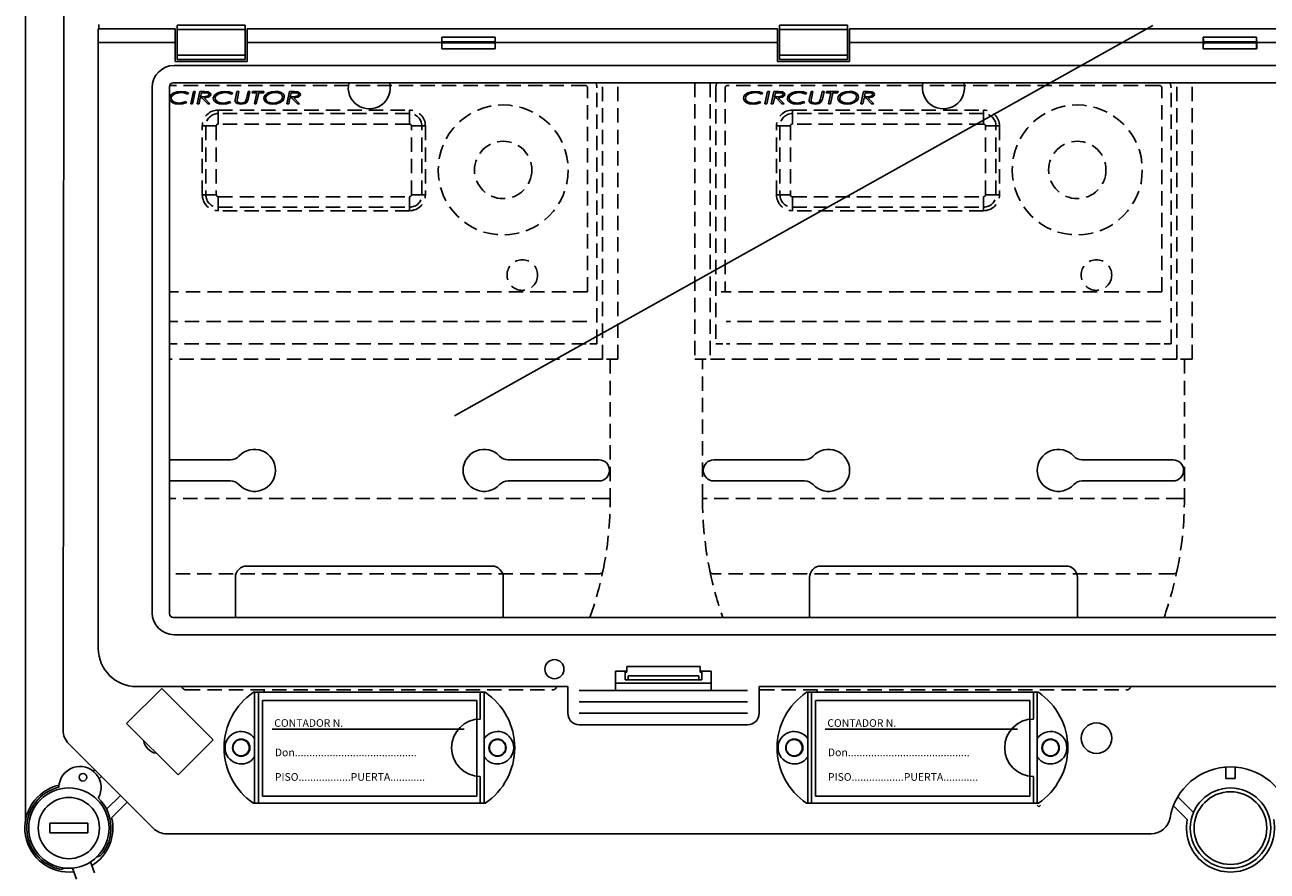
# Model space of a CAD drawing. Extents: x 247 to 1302, y -211 to 565.
# Drawn here: x 249 to 314, y -124 to -80 of the extents above; entities that cross this region are included whole.
import ezdxf

# ---------------------------------------------------------------- set-up
doc = ezdxf.new("R2010")
doc.units = 0
doc.header["$MEASUREMENT"] = 0
doc.linetypes.add('HIDDEN', pattern=[0.375, 0.25, -0.125])
doc.layers.add('DIBUJO_ENVOLVENTE', color=7, linetype='CONTINUOUS')
doc.layers.add('DIBUJO_INTERIOR', color=4, linetype='CONTINUOUS')
doc.styles.add('ROMANS', font='arial.ttf')

msp = doc.modelspace()

# ---------------------------------------------------------------- linework, layer by layer
at = {"layer": 'DIBUJO_ENVOLVENTE', "linetype": 'Continuous'}
for p, q in [((249.0773, -19.2218), (249.0773, -121.79022)), ((251.0374, -117.10401), (251.07782, -74.64835)), ((255.74574, -122.22667), (251.33037, -117.8113)), ((311.80333, -119.62867), (311.80333, -119.02851)), ((312.30346, -119.02851), (312.30346, -119.62867)), ((312.30346, -119.62867), (311.80333, -119.62867)), ((253.30776, -121.2395), (254.03316, -120.51409)), ((309.30268, -120.58283), (310.12071, -121.39674)), ((254.38681, -120.86774), (253.57404, -121.68051)), ((309.79545, -121.77862), (309.07087, -121.05771)), ((307.91106, -122.51964), (256.45304, -122.51964))]:
    msp.add_line(p, q, dxfattribs=at)
for centre, radius, start, end in [((252.03766, -117.10401), 1.00026, 180, 225), ((312.0534, -122.21957), 3.20084, 9.5940682, 170.4059318), ((251.33748, -122.21957), 2.3006, 102.7930372, 276.5051166), ((251.33748, -122.21957), 2.20058, 319.0609744, 45.652502), ((251.33748, -122.21957), 2.3006, 301.6168322, 13.5510186), ((307.91106, -121.51938), 1.00026, 270, 350.4059318), ((312.0534, -122.21957), 2.3006, 168.9500448, 11.0499552), ((256.45304, -121.51938), 1.00026, 225, 270)]:
    msp.add_arc(centre, radius, start, end, dxfattribs=at)
at = {"layer": 'DIBUJO_INTERIOR', "linetype": 'Continuous'}
for p, q in [((252.87585, -80.43322), (252.87585, -81.13295)), ((256.89433, -80.43322), (252.87585, -80.43322)), ((252.89854, -80.206), (252.89854, -80.43322)), ((256.89433, -80.43322), (256.89433, -81.13295)), ((260.55294, -80.22811), (256.99429, -80.22811)), ((256.99429, -80.22811), (256.99429, -80.4567)), ((256.99429, -80.4567), (256.99429, -81.80921)), ((260.55294, -80.4567), (256.99429, -80.4567)), ((260.55294, -80.22811), (260.55294, -80.4567)), ((260.55294, -80.4567), (260.55294, -81.80921)), ((288.38438, -80.43322), (260.65291, -80.43322)), ((260.65291, -81.13295), (260.65291, -80.43322)), ((288.38438, -80.43322), (288.38438, -81.13295)), ((292.04299, -80.22811), (288.48434, -80.22811)), ((288.48434, -80.22811), (288.48434, -80.4567)), ((288.48434, -80.4567), (288.48434, -81.80921)), ((292.04299, -80.4567), (288.48434, -80.4567)), ((292.04299, -80.22811), (292.04299, -80.4567)), ((292.04299, -80.4567), (292.04299, -81.80921)), ((331.96385, -80.43322), (292.14296, -80.43322)), ((292.14296, -81.13295), (292.14296, -80.43322)), ((252.87585, -81.13295), (252.87585, -112.82093)), ((256.89433, -81.13295), (252.87585, -81.13295)), ((256.89433, -81.13295), (256.89433, -82.13257)), ((260.65291, -82.13257), (260.65291, -81.13295)), ((270.82405, -81.13295), (260.65291, -81.13295)), ((270.82405, -81.47019), (270.82405, -81.13295)), ((273.61798, -80.85595), (270.82904, -80.85595)), ((270.83629, -81.16633), (270.83629, -81.09957)), ((273.61074, -81.09957), (270.83629, -81.09957)), ((273.61074, -81.16633), (270.83629, -81.16633)), ((273.61074, -81.16633), (273.61074, -81.09957)), ((288.38438, -81.13295), (273.62298, -81.13295)), ((273.62298, -81.47019), (273.62298, -81.13295)), ((288.38438, -81.13295), (288.38438, -82.13257)), ((292.14296, -82.13257), (292.14296, -81.13295)), ((310.62395, -81.13295), (292.14296, -81.13295)), ((310.62395, -81.47019), (310.62395, -81.13295)), ((313.41788, -80.85595), (310.62895, -80.85595)), ((310.63619, -81.16633), (310.63619, -81.09957)), ((313.41064, -81.09957), (310.63619, -81.09957)), ((313.41064, -81.16633), (310.63619, -81.16633)), ((313.41064, -81.16633), (313.41064, -81.09957)), ((317.84027, -81.13295), (313.42288, -81.13295)), ((313.42288, -81.47019), (313.42288, -81.13295)), ((260.55294, -81.80921), (256.99429, -81.80921)), ((256.99429, -81.80921), (256.99429, -82.03779)), ((260.55294, -81.80921), (260.55294, -82.03779)), ((270.82405, -81.47019), (273.62298, -81.47019)), ((292.04299, -81.80921), (288.48434, -81.80921)), ((288.48434, -81.80921), (288.48434, -82.03779)), ((292.04299, -81.80921), (292.04299, -82.03779)), ((310.62395, -81.47019), (313.42288, -81.47019)), ((256.83464, -82.34188), (317.86913, -82.34188)), ((256.89433, -82.13257), (260.65291, -82.13257)), ((260.55294, -82.03779), (256.99429, -82.03779)), ((288.38438, -82.13257), (292.14296, -82.13257)), ((292.04299, -82.03779), (288.48434, -82.03779)), ((255.68417, -110.96134), (255.68417, -83.49235)), ((256.58998, -83.45277), (256.58998, -111.00092)), ((367.31174, -83.24769), (256.79506, -83.24769)), ((256.58998, -102.96452), (259.7877, -102.96452)), ((279.04474, -102.96452), (274.2955, -102.96452)), ((285.04632, -102.96452), (289.79556, -102.96452)), ((309.05261, -102.96452), (304.30336, -102.96452)), ((256.58998, -104.06481), (259.7877, -104.06481)), ((279.04474, -104.06481), (274.2955, -104.06481)), ((285.04632, -104.06481), (289.79556, -104.06481)), ((309.05261, -104.06481), (304.30336, -104.06481)), ((260.63992, -108.51597), (273.44328, -108.51597)), ((290.64779, -108.51597), (303.45114, -108.51597)), ((260.03976, -111.20601), (260.03976, -109.11613)), ((274.04343, -111.20601), (274.04343, -109.11613)), ((290.04763, -111.20601), (290.04763, -109.11613)), ((304.0513, -111.20601), (304.0513, -109.11613)), ((256.79506, -111.20601), (367.31174, -111.20601)), ((367.27216, -112.11182), (256.83464, -112.11182)), ((279.91559, -114.02048), (280.49608, -114.02048)), ((279.91559, -115.0201), (279.91559, -114.02048)), ((280.4154, -114.07046), (280.4154, -114.02048)), ((280.4154, -114.07046), (280.49608, -114.07046)), ((280.4154, -114.4703), (280.4154, -114.07046)), ((280.49608, -113.77057), (284.33321, -113.77057)), ((280.49608, -114.07046), (280.49608, -113.77057)), ((280.56503, -114.26528), (284.26426, -114.26528)), ((284.33321, -114.07046), (284.33321, -113.77057)), ((284.33321, -114.02048), (284.9137, -114.02048)), ((284.41389, -114.07046), (284.33321, -114.07046)), ((284.41389, -114.02048), (284.41389, -114.07046)), ((284.41389, -114.4703), (284.41389, -114.07046)), ((284.9137, -114.02048), (284.9137, -115.0201)), ((254.35453, -116.75616), (256.19348, -114.9172)), ((254.87509, -114.82017), (277.41654, -114.82017)), ((256.19348, -114.9172), (258.8812, -117.60491)), ((277.41654, -114.82017), (277.41654, -116.21964)), ((279.91559, -114.64754), (284.9137, -114.64754)), ((280.56471, -114.4703), (280.4154, -114.4703)), ((280.56471, -114.4703), (284.26458, -114.4703)), ((280.56733, -114.31488), (280.56733, -114.42032)), ((284.26196, -114.31488), (284.26196, -114.42032)), ((284.26458, -114.4703), (284.41389, -114.4703)), ((287.41275, -114.82017), (336.69406, -114.82017)), ((287.41275, -116.21964), (287.41275, -114.82017)), ((273.10319, -115.11957), (260.98862, -115.11957)), ((261.04819, -120.91736), (261.04819, -115.11957)), ((261.24811, -120.91736), (261.24811, -115.11957)), ((261.45795, -115.54959), (261.45795, -120.5477)), ((272.65371, -115.54959), (261.45795, -115.54959)), ((272.65371, -120.5477), (272.65371, -115.54959)), ((272.8437, -116.51904), (272.8437, -115.11957)), ((273.04362, -120.91736), (273.04362, -115.11957)), ((278.01632, -115.0201), (286.81298, -115.0201)), ((302.01077, -115.11957), (289.8962, -115.11957)), ((289.95576, -120.91736), (289.95576, -115.11957)), ((290.15569, -120.91736), (290.15569, -115.11957)), ((301.56129, -115.54959), (290.36552, -115.54959)), ((290.36552, -115.54959), (290.36552, -120.5477)), ((301.56129, -120.5477), (301.56129, -115.54959)), ((301.75127, -116.51904), (301.75127, -115.11957)), ((301.9512, -120.91736), (301.9512, -115.11957)), ((278.01632, -115.61987), (286.81298, -115.61987)), ((278.01632, -116.21964), (286.81298, -116.21964)), ((257.04224, -119.44387), (254.35453, -116.75616)), ((278.01632, -116.81941), (286.81298, -116.81941)), ((272.00512, -117.04902), (261.95776, -117.04902)), ((300.9127, -117.04902), (290.86534, -117.04902)), ((258.8812, -117.60491), (257.04224, -119.44387)), ((252.6155, -119.24405), (252.68931, -119.17024)), ((253.04295, -119.52388), (252.92355, -119.64329)), ((272.8437, -120.91736), (272.8437, -119.51789)), ((301.75127, -120.91736), (301.75127, -119.51789)), ((261.45795, -120.5477), (272.65371, -120.5477)), ((290.36552, -120.5477), (301.56129, -120.5477)), ((273.10319, -120.91736), (260.98862, -120.91736)), ((302.01077, -120.91736), (289.8962, -120.91736)), ((302.03142, -121.1043), (301.94637, -121.01925)), ((302.11648, -121.01925), (302.03142, -121.1043)), ((252.47645, -123.98452), (252.67692, -124.56472)), ((252.78847, -123.73843), (252.99981, -123.66151)), ((251.11679, -124.30849), (250.91989, -124.38016)), ((251.53102, -124.31118), (251.73149, -124.89138))]:
    msp.add_line(p, q, dxfattribs=at)
at = {"layer": 'DIBUJO_INTERIOR'}
for p, q in [((271.49984, -100.66011), (308.00214, -80.25853)), ((252.33774, -121.9695), (250.33722, -121.9695)), ((250.33722, -121.9695), (250.33722, -122.46963)), ((252.33774, -121.9695), (252.33774, -122.46963)), ((252.33774, -122.46963), (250.33722, -122.46963))]:
    msp.add_line(p, q, dxfattribs=at)
at = {"layer": 'DIBUJO_INTERIOR', "linetype": 'HIDDEN', "ltscale": 3}
for p, q in [((278.33731, -83.3921), (256.60037, -83.3921)), ((257.70854, -84.34592), (257.84612, -83.71116)), ((257.94492, -83.71116), (257.80721, -84.34592)), ((257.84612, -83.71116), (257.94492, -83.71116)), ((258.0422, -84.34592), (258.17978, -83.71116)), ((258.17978, -83.71116), (258.42976, -83.71116)), ((260.04794, -84.06694), (260.12475, -83.71116)), ((260.12475, -83.71116), (260.22329, -83.71116)), ((260.22329, -83.71116), (260.14445, -84.07597)), ((260.63451, -84.02256), (260.70165, -83.71116)), ((260.70165, -83.71116), (260.80019, -83.71116)), ((260.80019, -83.71116), (260.73064, -84.0335)), ((260.91489, -83.76812), (260.92773, -83.71116)), ((260.92773, -83.71116), (261.53337, -83.71116)), ((261.53337, -83.71116), (261.52053, -83.76812)), ((262.72965, -84.34592), (262.86723, -83.71116)), ((262.86723, -83.71116), (263.11722, -83.71116)), ((278.45171, -94.17019), (278.45171, -83.50649)), ((278.93709, -96.90141), (278.93709, -83.50649)), ((279.23697, -97.70111), (279.23697, -83.24769)), ((280.03667, -97.70111), (280.03667, -83.24769)), ((284.05439, -83.24769), (284.05439, -97.70111)), ((284.85409, -83.24769), (284.85409, -97.70111)), ((285.15398, -83.50649), (285.15398, -96.90141)), ((285.63935, -83.50649), (285.63935, -94.17019)), ((308.34518, -83.3921), (285.75375, -83.3921)), ((287.71641, -84.34592), (287.85399, -83.71116)), ((287.95279, -83.71116), (287.81508, -84.34592)), ((287.85399, -83.71116), (287.95279, -83.71116)), ((288.05006, -84.34592), (288.18764, -83.71116)), ((288.18764, -83.71116), (288.43763, -83.71116)), ((290.05581, -84.06694), (290.13261, -83.71116)), ((290.13261, -83.71116), (290.23116, -83.71116)), ((290.23116, -83.71116), (290.15232, -84.07597)), ((290.64238, -84.02256), (290.70952, -83.71116)), ((290.70952, -83.71116), (290.80806, -83.71116)), ((290.80806, -83.71116), (290.73851, -84.0335)), ((290.92275, -83.76812), (290.9356, -83.71116)), ((290.9356, -83.71116), (291.54124, -83.71116)), ((291.54124, -83.71116), (291.5284, -83.76812)), ((292.73751, -84.34592), (292.8751, -83.71116)), ((292.8751, -83.71116), (293.12508, -83.71116)), ((308.45957, -94.17019), (308.45957, -83.50649)), ((308.94495, -96.90141), (308.94495, -83.50649)), ((309.24484, -97.70111), (309.24484, -83.24769)), ((310.04453, -97.70111), (310.04453, -83.24769)), ((257.44927, -84.23199), (257.50509, -84.28221)), ((257.61088, -83.79661), (257.55036, -83.8495)), ((257.80721, -84.34592), (257.70854, -84.34592)), ((258.14087, -84.34592), (258.0422, -84.34592)), ((258.20788, -84.03668), (258.14087, -84.34592)), ((258.29498, -84.03668), (258.20788, -84.03668)), ((258.26612, -83.76812), (258.22021, -83.97971)), ((258.22021, -83.97971), (258.33605, -83.97971)), ((258.43841, -83.76812), (258.26612, -83.76812)), ((258.59507, -84.34592), (258.29498, -84.03668)), ((258.40929, -84.03668), (258.70951, -84.34592)), ((258.70951, -84.34592), (258.59507, -84.34592)), ((259.74417, -84.23199), (259.79999, -84.28221)), ((259.90578, -83.79661), (259.84526, -83.8495)), ((260.03192, -84.14069), (260.04794, -84.06694)), ((260.73064, -84.0335), (260.71436, -84.1117)), ((261.16144, -83.76812), (260.91489, -83.76812)), ((261.03696, -84.34592), (261.16144, -83.76812)), ((261.13563, -84.34592), (261.03696, -84.34592)), ((261.26011, -83.76812), (261.13563, -84.34592)), ((261.52053, -83.76812), (261.26011, -83.76812)), ((262.82832, -84.34592), (262.72965, -84.34592)), ((262.89533, -84.03668), (262.82832, -84.34592)), ((262.98243, -84.03668), (262.89533, -84.03668)), ((262.95357, -83.76812), (262.90767, -83.97971)), ((262.90767, -83.97971), (263.0235, -83.97971)), ((263.12586, -83.76812), (262.95357, -83.76812)), ((263.28252, -84.34592), (262.98243, -84.03668)), ((263.09675, -84.03668), (263.39696, -84.34592)), ((263.39696, -84.34592), (263.28252, -84.34592)), ((287.45714, -84.23199), (287.51296, -84.28221)), ((287.61875, -83.79661), (287.55823, -83.8495)), ((287.81508, -84.34592), (287.71641, -84.34592)), ((288.14873, -84.34592), (288.05006, -84.34592)), ((288.21575, -84.03668), (288.14873, -84.34592)), ((288.30285, -84.03668), (288.21575, -84.03668)), ((288.27398, -83.76812), (288.22808, -83.97971)), ((288.22808, -83.97971), (288.34392, -83.97971)), ((288.44628, -83.76812), (288.27398, -83.76812)), ((288.60293, -84.34592), (288.30285, -84.03668)), ((288.41716, -84.03668), (288.71737, -84.34592)), ((288.71737, -84.34592), (288.60293, -84.34592)), ((289.75204, -84.23199), (289.80786, -84.28221)), ((289.91365, -83.79661), (289.85312, -83.8495)), ((290.03979, -84.14069), (290.05581, -84.06694)), ((290.73851, -84.0335), (290.72223, -84.1117)), ((291.16931, -83.76812), (290.92275, -83.76812)), ((291.04482, -84.34592), (291.16931, -83.76812)), ((291.1435, -84.34592), (291.04482, -84.34592)), ((291.26798, -83.76812), (291.1435, -84.34592)), ((291.5284, -83.76812), (291.26798, -83.76812)), ((292.83619, -84.34592), (292.73751, -84.34592)), ((292.9032, -84.03668), (292.83619, -84.34592)), ((292.9903, -84.03668), (292.9032, -84.03668)), ((292.96144, -83.76812), (292.91553, -83.97971)), ((292.91553, -83.97971), (293.03137, -83.97971)), ((293.13373, -83.76812), (292.96144, -83.76812)), ((293.29039, -84.34592), (292.9903, -84.03668)), ((293.10461, -84.03668), (293.40483, -84.34592)), ((293.40483, -84.34592), (293.29039, -84.34592)), ((259.14459, -84.67417), (269.1408, -84.67417)), ((259.14459, -84.85793), (259.14459, -84.67417)), ((269.1408, -84.85793), (259.14459, -84.85793)), ((259.14459, -85.40577), (259.14459, -84.85793)), ((269.1408, -84.85793), (269.1408, -84.67417)), ((269.1408, -85.40577), (269.1408, -84.85793)), ((289.15246, -84.67417), (299.14867, -84.67417)), ((289.15246, -84.85793), (289.15246, -84.67417)), ((299.14867, -84.85793), (289.15246, -84.85793)), ((289.15246, -85.40577), (289.15246, -84.85793)), ((299.14867, -84.85793), (299.14867, -84.67417)), ((299.14867, -85.40577), (299.14867, -84.85793)), ((258.31303, -89.10437), (258.31303, -85.50573)), ((258.31303, -85.50573), (258.49679, -85.50573)), ((258.49679, -85.50573), (258.49679, -89.10437)), ((259.04463, -85.50573), (258.49679, -85.50573)), ((259.04463, -85.50573), (259.04463, -89.10437)), ((269.1408, -85.40577), (259.14459, -85.40577)), ((269.24076, -89.10437), (269.24076, -85.50573)), ((269.24076, -85.50573), (269.78861, -85.50573)), ((269.78861, -89.10437), (269.78861, -85.50573)), ((269.78861, -85.50573), (269.97236, -85.50573)), ((269.97236, -85.50573), (269.97236, -89.10437)), ((288.3209, -89.10437), (288.3209, -85.50573)), ((288.3209, -85.50573), (288.50466, -85.50573)), ((288.50466, -85.50573), (288.50466, -89.10437)), ((289.0525, -85.50573), (288.50466, -85.50573)), ((289.0525, -85.50573), (289.0525, -89.10437)), ((299.14867, -85.40577), (289.15246, -85.40577)), ((299.24863, -89.10437), (299.24863, -85.50573)), ((299.24863, -85.50573), (299.79647, -85.50573)), ((299.79647, -89.10437), (299.79647, -85.50573)), ((299.79647, -85.50573), (299.98023, -85.50573)), ((299.98023, -85.50573), (299.98023, -89.10437)), ((258.31303, -89.10437), (258.49679, -89.10437)), ((259.04463, -89.10437), (258.49679, -89.10437)), ((259.14459, -89.20433), (269.1408, -89.20433)), ((259.14459, -89.20433), (259.14459, -89.75217)), ((269.1408, -89.20433), (269.1408, -89.75217)), ((269.24076, -89.10437), (269.78861, -89.10437)), ((269.78861, -89.10437), (269.97236, -89.10437)), ((288.3209, -89.10437), (288.50466, -89.10437)), ((289.0525, -89.10437), (288.50466, -89.10437)), ((289.15246, -89.20433), (299.14867, -89.20433)), ((289.15246, -89.20433), (289.15246, -89.75217)), ((299.14867, -89.20433), (299.14867, -89.75217)), ((299.24863, -89.10437), (299.79647, -89.10437)), ((299.79647, -89.10437), (299.98023, -89.10437)), ((259.14459, -89.75217), (269.1408, -89.75217)), ((259.14459, -89.93593), (259.14459, -89.75217)), ((269.1408, -89.93593), (259.14459, -89.93593)), ((269.1408, -89.93593), (269.1408, -89.75217)), ((289.15246, -89.75217), (299.14867, -89.75217)), ((289.15246, -89.93593), (289.15246, -89.75217)), ((299.14867, -89.93593), (289.15246, -89.93593)), ((299.14867, -89.93593), (299.14867, -89.75217)), ((278.45171, -94.17019), (256.58998, -94.17019)), ((285.43999, -94.17019), (285.63935, -94.17019)), ((308.45957, -94.17019), (285.63935, -94.17019)), ((278.40454, -95.72638), (256.58998, -95.72638)), ((308.4124, -95.72638), (285.68652, -95.72638)), ((278.37671, -96.90141), (256.58998, -96.90141)), ((278.57613, -96.90141), (278.93709, -96.90141)), ((285.51493, -96.90141), (285.15398, -96.90141)), ((308.38458, -96.90141), (285.71435, -96.90141)), ((308.584, -96.90141), (308.94495, -96.90141)), ((279.23697, -97.70111), (256.58998, -97.70111)), ((279.63682, -97.70111), (279.43689, -97.70111)), ((279.63682, -97.70111), (280.03667, -97.70111)), ((279.63682, -97.70111), (279.63682, -104.97918)), ((284.05439, -97.70111), (284.45424, -97.70111)), ((284.65417, -97.70111), (284.45424, -97.70111)), ((284.45424, -104.97918), (284.45424, -97.70111)), ((309.24484, -97.70111), (284.85409, -97.70111)), ((309.64469, -97.70111), (309.44476, -97.70111)), ((309.64469, -97.70111), (310.04453, -97.70111)), ((309.64469, -97.70111), (309.64469, -104.97918)), ((279.43689, -104.97918), (256.58998, -104.97918)), ((279.43689, -104.97918), (279.63682, -104.97918)), ((284.65417, -104.97918), (284.45424, -104.97918)), ((309.44476, -104.97918), (284.65417, -104.97918)), ((309.44476, -104.97918), (309.64469, -104.97918)), ((279.05042, -108.92325), (256.58998, -108.92325)), ((309.05828, -108.92325), (285.04065, -108.92325)), ((257.45583, -114.99455), (276.62736, -114.99455)), ((287.4637, -114.99455), (306.63523, -114.99455))]:
    msp.add_line(p, q, dxfattribs=at)
for points in [[(256.59364, -84.05982), (256.61211, -83.9652), (256.66426, -83.88392), (256.82109, -83.77158), (257.00515, -83.71197), (257.19814, -83.69488)], [(257.18644, -83.75185), (256.87744, -83.81875), (256.7501, -83.91288), (256.7072, -83.97969), (256.6913, -84.05727)], [(257.55036, -83.8495), (257.35308, -83.76974), (257.18644, -83.75185)], [(257.19814, -83.69488), (257.43647, -83.72423), (257.61088, -83.79661)], [(258.42976, -83.71116), (258.62355, -83.72769), (258.70916, -83.77271), (258.73923, -83.81072), (258.7502, -83.85777)], [(258.88854, -84.05982), (258.90701, -83.9652), (258.95916, -83.88392), (259.11598, -83.77158), (259.30005, -83.71197), (259.49304, -83.69488)], [(259.48134, -83.75185), (259.17234, -83.81875), (259.045, -83.91288), (259.0021, -83.97969), (258.9862, -84.05727)], [(259.84526, -83.8495), (259.64798, -83.76974), (259.48134, -83.75185)], [(259.49304, -83.69488), (259.73136, -83.72423), (259.90578, -83.79661)], [(261.52523, -84.06541), (261.54351, -83.97041), (261.59428, -83.88786), (261.74923, -83.7724), (261.9339, -83.71256), (262.12744, -83.69488)], [(262.12642, -83.75185), (261.96442, -83.7662), (261.80999, -83.81647), (261.68146, -83.91462), (261.63879, -83.98364), (261.62289, -84.063)], [(262.37641, -83.80729), (262.23969, -83.76127), (262.12642, -83.75185)], [(262.12744, -83.69488), (262.28064, -83.70874), (262.42626, -83.7576), (262.54808, -83.85015), (262.58641, -83.91653), (262.59944, -83.99204)], [(263.11722, -83.71116), (263.311, -83.72769), (263.39661, -83.77271), (263.42668, -83.81072), (263.43765, -83.85777)], [(286.60151, -84.05982), (286.61998, -83.9652), (286.67213, -83.88392), (286.82895, -83.77158), (287.01302, -83.71197), (287.20601, -83.69488)], [(287.19431, -83.75185), (286.88531, -83.81875), (286.75797, -83.91288), (286.71507, -83.97969), (286.69916, -84.05727)], [(287.55823, -83.8495), (287.36094, -83.76974), (287.19431, -83.75185)], [(287.20601, -83.69488), (287.44433, -83.72423), (287.61875, -83.79661)], [(288.43763, -83.71116), (288.63142, -83.72769), (288.71702, -83.77271), (288.74709, -83.81072), (288.75806, -83.85777)], [(288.89641, -84.05982), (288.91487, -83.9652), (288.96703, -83.88392), (289.12385, -83.77158), (289.30791, -83.71197), (289.5009, -83.69488)], [(289.48921, -83.75185), (289.18021, -83.81875), (289.05287, -83.91288), (289.00997, -83.97969), (288.99406, -84.05727)], [(289.85312, -83.8495), (289.65584, -83.76974), (289.48921, -83.75185)], [(289.5009, -83.69488), (289.73923, -83.72423), (289.91365, -83.79661)], [(291.5331, -84.06541), (291.55138, -83.97041), (291.60215, -83.88786), (291.7571, -83.7724), (291.94177, -83.71256), (292.13531, -83.69488)], [(292.13429, -83.75185), (291.97229, -83.7662), (291.81785, -83.81647), (291.68933, -83.91462), (291.64665, -83.98364), (291.63076, -84.063)], [(292.38428, -83.80729), (292.24756, -83.76127), (292.13429, -83.75185)], [(292.13531, -83.69488), (292.28851, -83.70874), (292.43412, -83.7576), (292.55595, -83.85015), (292.59428, -83.91653), (292.60731, -83.99204)], [(293.12508, -83.71116), (293.31887, -83.72769), (293.40448, -83.77271), (293.43454, -83.81072), (293.44552, -83.85777)], [(256.76657, -84.29607), (256.63338, -84.18784), (256.60349, -84.12695), (256.59364, -84.05982)], [(256.6913, -84.05727), (256.70262, -84.12248), (256.73611, -84.17959), (256.84306, -84.25674), (257.10265, -84.30523)], [(257.10366, -84.36219), (256.91068, -84.34461), (256.76657, -84.29607)], [(257.10265, -84.30523), (257.30087, -84.28276), (257.44927, -84.23199)], [(257.50509, -84.28221), (257.2844, -84.34877), (257.10366, -84.36219)], [(258.33605, -83.97971), (258.43052, -83.9785), (258.50453, -83.97323)], [(258.7502, -83.85777), (258.73846, -83.90906), (258.70766, -83.95197), (258.61837, -84.0077), (258.40929, -84.03668)], [(258.59583, -83.7858), (258.50839, -83.77028), (258.43841, -83.76812)], [(258.50453, -83.97323), (258.61058, -83.93338), (258.64112, -83.90082), (258.65254, -83.8579)], [(259.06147, -84.29607), (258.92828, -84.18784), (258.89839, -84.12695), (258.88854, -84.05982)], [(258.9862, -84.05727), (258.99752, -84.12248), (259.03101, -84.17959), (259.13796, -84.25674), (259.39754, -84.30523)], [(259.39856, -84.36219), (259.20558, -84.34461), (259.06147, -84.29607)], [(259.39754, -84.30523), (259.59577, -84.28276), (259.74417, -84.23199)], [(259.79999, -84.28221), (259.5793, -84.34877), (259.39856, -84.36219)], [(260.02607, -84.18926), (260.02814, -84.16191), (260.03192, -84.14069)], [(260.33061, -84.36219), (260.13977, -84.3319), (260.05973, -84.27814), (260.03446, -84.2369), (260.02607, -84.18926)], [(260.14445, -84.07597), (260.13343, -84.1334), (260.12881, -84.17909)], [(260.12881, -84.17909), (260.13322, -84.21181), (260.14737, -84.2416), (260.17042, -84.26522), (260.19881, -84.28214), (260.32819, -84.30523)], [(260.32819, -84.30523), (260.49323, -84.27323), (260.54866, -84.23671), (260.58772, -84.18341)], [(260.71436, -84.1117), (260.65834, -84.24028), (260.54789, -84.32558), (260.33061, -84.36219)], [(260.58772, -84.18341), (260.61775, -84.09445), (260.63451, -84.02256)], [(262.0027, -84.36219), (261.84722, -84.34979), (261.69845, -84.30386), (261.57506, -84.21022), (261.53754, -84.14217), (261.52523, -84.06541)], [(261.62289, -84.063), (261.63286, -84.12449), (261.66244, -84.17933), (261.75914, -84.25698), (262.00245, -84.30523)], [(262.00245, -84.30523), (262.16406, -84.28898), (262.31751, -84.23617), (262.44504, -84.13699), (262.48665, -84.06744), (262.50179, -83.98797)], [(262.59944, -83.99204), (262.58219, -84.08668), (262.53221, -84.16897), (262.37807, -84.28382), (262.19507, -84.34475), (262.0027, -84.36219)], [(263.0235, -83.97971), (263.11797, -83.9785), (263.19199, -83.97323)], [(263.43765, -83.85777), (263.42591, -83.90906), (263.39512, -83.95197), (263.30582, -84.0077), (263.09675, -84.03668)], [(263.28328, -83.7858), (263.19584, -83.77028), (263.12586, -83.76812)], [(263.19199, -83.97323), (263.29803, -83.93338), (263.32857, -83.90082), (263.33999, -83.8579)], [(286.77444, -84.29607), (286.64125, -84.18784), (286.61135, -84.12695), (286.60151, -84.05982)], [(286.69916, -84.05727), (286.71049, -84.12248), (286.74398, -84.17959), (286.85093, -84.25674), (287.11051, -84.30523)], [(287.11153, -84.36219), (286.91855, -84.34461), (286.77444, -84.29607)], [(287.11051, -84.30523), (287.30874, -84.28276), (287.45714, -84.23199)], [(287.51296, -84.28221), (287.29227, -84.34877), (287.11153, -84.36219)], [(288.34392, -83.97971), (288.43839, -83.9785), (288.5124, -83.97323)], [(288.75806, -83.85777), (288.74632, -83.90906), (288.71553, -83.95197), (288.62624, -84.0077), (288.41716, -84.03668)], [(288.6037, -83.7858), (288.51626, -83.77028), (288.44628, -83.76812)], [(288.5124, -83.97323), (288.61845, -83.93338), (288.64899, -83.90082), (288.66041, -83.8579)], [(289.06934, -84.29607), (288.93615, -84.18784), (288.90625, -84.12695), (288.89641, -84.05982)], [(288.99406, -84.05727), (289.00539, -84.12248), (289.03888, -84.17959), (289.14583, -84.25674), (289.40541, -84.30523)], [(289.40643, -84.36219), (289.21345, -84.34461), (289.06934, -84.29607)], [(289.40541, -84.30523), (289.60363, -84.28276), (289.75204, -84.23199)], [(289.80786, -84.28221), (289.58716, -84.34877), (289.40643, -84.36219)], [(290.03394, -84.18926), (290.03601, -84.16191), (290.03979, -84.14069)], [(290.33848, -84.36219), (290.14763, -84.3319), (290.06759, -84.27814), (290.04233, -84.2369), (290.03394, -84.18926)], [(290.15232, -84.07597), (290.1413, -84.1334), (290.13668, -84.17909)], [(290.13668, -84.17909), (290.14108, -84.21181), (290.15524, -84.2416), (290.17828, -84.26522), (290.20668, -84.28214), (290.33606, -84.30523)], [(290.33606, -84.30523), (290.50109, -84.27323), (290.55652, -84.23671), (290.59558, -84.18341)], [(290.72223, -84.1117), (290.66621, -84.24028), (290.55575, -84.32558), (290.33848, -84.36219)], [(290.59558, -84.18341), (290.62562, -84.09445), (290.64238, -84.02256)], [(292.01057, -84.36219), (291.85508, -84.34979), (291.70632, -84.30386), (291.58292, -84.21022), (291.5454, -84.14217), (291.5331, -84.06541)], [(291.63076, -84.063), (291.64072, -84.12449), (291.67031, -84.17933), (291.76701, -84.25698), (292.01031, -84.30523)], [(292.01031, -84.30523), (292.17193, -84.28898), (292.32538, -84.23617), (292.45291, -84.13699), (292.49452, -84.06744), (292.50965, -83.98797)], [(292.60731, -83.99204), (292.59006, -84.08668), (292.54007, -84.16897), (292.38593, -84.28382), (292.20293, -84.34475), (292.01057, -84.36219)], [(293.03137, -83.97971), (293.12584, -83.9785), (293.19985, -83.97323)], [(293.44552, -83.85777), (293.43378, -83.90906), (293.40298, -83.95197), (293.31369, -84.0077), (293.10461, -84.03668)], [(293.29115, -83.7858), (293.20371, -83.77028), (293.13373, -83.76812)], [(293.19985, -83.97323), (293.3059, -83.93338), (293.33644, -83.90082), (293.34786, -83.8579)]]:
    msp.add_lwpolyline(points, dxfattribs=at)
for centre, radius in [((274.03894, -87.80486), 3.39871), ((304.04681, -87.80486), 3.39871), ((274.03894, -87.80486), 1.49943), ((304.04681, -87.80486), 1.49943), ((275.03856, -93.30278), 0.7997), ((305.04643, -93.30278), 0.7997)]:
    msp.add_circle(centre, radius, dxfattribs=at)
at = {"layer": 'DIBUJO_INTERIOR', "linetype": 'Continuous'}
for centre, radius in [((276.71681, -113.91052), 0.49981), ((305.05156, -117.51833), 0.80021), ((260.34845, -118.01846), 0.44983), ((260.33984, -118.01846), 0.42511), ((273.74335, -118.01846), 0.44983), ((273.74335, -118.01846), 0.42511), ((289.25603, -118.01846), 0.44983), ((289.24742, -118.01846), 0.42511), ((302.65093, -118.01846), 0.44983), ((302.65093, -118.01846), 0.42511), ((252.0695, -119.56063), 0.20005)]:
    msp.add_circle(centre, radius, dxfattribs=at)
at = {"layer": 'DIBUJO_INTERIOR'}
for centre, radius in [((251.33748, -122.21957), 2.10055), ((312.0534, -122.21957), 2.10055), ((251.33748, -122.21957), 1.60042), ((312.0534, -122.21957), 1.9005)]:
    msp.add_circle(centre, radius, dxfattribs=at)
at = {"layer": 'DIBUJO_INTERIOR', "linetype": 'Continuous'}
for centre, radius, start, end in [((278.24316, -81.1283), 7.41911, 177.8962789, 180.0359464), ((267.61227, -81.18863), 3.22409, 354.9899048, 0.3961894), ((267.0793, -81.08934), 3.757, 359.8439934, 3.5615506), ((276.83394, -81.18863), 3.22327, 179.603682, 185.0113455), ((277.37106, -81.08944), 3.76033, 176.4400949, 180.1543611), ((266.19436, -81.12855), 7.42862, 359.9660391, 2.1029676), ((318.0523, -81.12852), 7.42836, 177.8971868, 180.0341915), ((307.41232, -81.1886), 3.22395, 354.9892918, 0.395821), ((306.87595, -81.08945), 3.76026, 359.8457327, 3.5600738), ((316.63451, -81.1886), 3.22395, 179.604179, 185.0107082), ((317.17088, -81.08945), 3.76026, 176.4399262, 180.1542673), ((305.99422, -81.12852), 7.42866, 359.9658525, 2.1027692), ((256.85406, -83.51176), 1.17005, 90.9506203, 179.0493056), ((256.79975, -83.45745), 0.20982, 91.2790526, 178.7217797), ((267.0416, -83.50942), 1.10029, 166.2387652, 13.7612348), ((297.04946, -83.50942), 1.10029, 166.2387652, 13.7612348), ((261.04002, -103.51466), 1.10029, 222.5684542, 137.4315458), ((273.04317, -103.51466), 1.10029, 42.5684542, 317.4315458), ((291.04789, -103.51466), 1.10029, 222.5684542, 137.4315458), ((303.05104, -103.51466), 1.10029, 42.5684542, 317.4315458), ((259.7877, -102.36436), 0.60016, 270, 317.4315458), ((274.2955, -102.36436), 0.60016, 222.5684542, 270), ((279.04474, -103.51466), 0.55014, 270, 90), ((285.04632, -103.51466), 0.55014, 90, 270), ((289.79556, -102.36436), 0.60016, 270, 317.4315458), ((304.30336, -102.36436), 0.60016, 222.5684542, 270), ((309.05261, -103.51466), 0.55014, 270, 90), ((259.7877, -104.66496), 0.60016, 42.5684542, 90), ((274.2955, -104.66496), 0.60016, 90, 137.4315458), ((289.79556, -104.66496), 0.60016, 42.5684542, 90), ((304.30336, -104.66496), 0.60016, 90, 137.4315458), ((260.63992, -109.11613), 0.60016, 90, 180), ((273.44328, -109.11613), 0.60016, 0, 90), ((290.64779, -109.11613), 0.60016, 90, 180), ((303.45114, -109.11613), 0.60016, 0, 90), ((256.85406, -110.94192), 1.17005, 180.9509073, 269.0491669), ((256.79975, -110.99624), 0.20982, 181.278274, 268.7213099), ((254.87509, -112.82093), 1.99924, 180, 270), ((280.25591, -114.30445), 0.3116, 358.0811496, 7.2213744), ((284.57339, -114.30445), 0.3116, 172.7786256, 181.9188504), ((280.32688, -114.43278), 0.24078, 351.0351017, 2.9667477), ((284.50228, -114.43279), 0.24064, 177.0298799, 188.9682707), ((262.94746, -118.01846), 3.49867, 124.0477324, 235.9522676), ((262.14777, -115.0196), 0.59977, 180, 189.5947209), ((271.14434, -118.01846), 3.49867, 304.0477324, 55.9522676), ((291.85504, -118.01846), 3.49867, 124.0477324, 235.9522676), ((291.05535, -115.0196), 0.59977, 180, 189.5947209), ((300.05192, -118.01846), 3.49867, 304.0477324, 55.9522676), ((278.01632, -116.21964), 0.59977, 180, 270), ((286.81298, -116.21964), 0.59977, 270, 0), ((272.8437, -118.01846), 1.49943, 90, 270), ((301.75127, -118.01846), 1.49943, 90, 270), ((260.34845, -118.01846), 0.84968, 34.5603218, 325.4396782), ((273.74335, -118.01846), 0.84968, 214.5603218, 145.4396782), ((289.25603, -118.01846), 0.84968, 34.5603218, 325.4396782), ((302.65093, -118.01846), 0.84968, 214.5603218, 145.4396782), ((256.03871, -117.51833), 0.80021, 189.5618685, 260.4381315), ((256.03871, -117.51833), 0.80021, 189.5618685, 260.4381315), ((251.92158, -120.09792), 1.10029, 330.1300142, 179.0850386), ((251.33748, -122.21957), 2.20058, 103.5625508, 259.0609744)]:
    msp.add_arc(centre, radius, start, end, dxfattribs=at)
at = {"layer": 'DIBUJO_INTERIOR', "linetype": 'HIDDEN', "ltscale": 3}
for centre, radius, start, end in [((278.33731, -83.50649), 0.11439, 360, 90), ((278.33731, -83.50649), 0.59977, 0, 25.5633831), ((285.75375, -83.50649), 0.59977, 154.4366169, 180), ((285.75375, -83.50649), 0.11439, 90, 180), ((308.34518, -83.50649), 0.11439, 360, 90), ((308.34518, -83.50649), 0.59977, 0, 25.5633831), ((258.57681, -83.85912), 0.07575, 0.9232348, 75.4539263), ((262.30145, -83.99314), 0.2004, 1.4773065, 68.0347236), ((263.26426, -83.85911), 0.07574, 0.9224164, 75.4540134), ((288.58467, -83.85912), 0.07575, 0.9232348, 75.4539263), ((292.30932, -83.99314), 0.2004, 1.4773065, 68.0347236), ((293.27213, -83.85911), 0.07574, 0.9224164, 75.4540134), ((259.14459, -85.50573), 0.83156, 90, 180), ((259.14459, -85.50573), 0.6478, 90, 180), ((269.1408, -85.50573), 0.83156, 0, 90), ((269.1408, -85.50573), 0.6478, 0, 90), ((289.15246, -85.50573), 0.83156, 90, 180), ((289.15246, -85.50573), 0.6478, 90, 180), ((299.14867, -85.50573), 0.83156, 0, 90), ((299.14867, -85.50573), 0.6478, 0, 90), ((259.14459, -85.50573), 0.09996, 90, 180), ((269.1408, -85.50573), 0.09996, 0, 90), ((289.15246, -85.50573), 0.09996, 90, 180), ((299.14867, -85.50573), 0.09996, 0, 90), ((259.14459, -89.10437), 0.83156, 180, 270), ((259.14459, -89.10437), 0.6478, 180, 270), ((259.14459, -89.10437), 0.09996, 180, 270), ((269.1408, -89.10437), 0.09996, 270, 0), ((269.1408, -89.10437), 0.6478, 270, 0), ((269.1408, -89.10437), 0.83156, 270, 0), ((289.15246, -89.10437), 0.83156, 180, 270), ((289.15246, -89.10437), 0.6478, 180, 270), ((289.15246, -89.10437), 0.09996, 180, 270), ((299.14867, -89.10437), 0.09996, 270, 0), ((299.14867, -89.10437), 0.6478, 270, 0), ((299.14867, -89.10437), 0.83156, 270, 0), ((260.86047, -104.97652), 18.77635, 348.2920921, 359.9918823), ((303.20488, -104.97916), 18.75064, 180.0000694, 191.7159562), ((290.86834, -104.97652), 18.77635, 348.2920921, 359.9918823), ((260.85241, -104.96854), 18.78586, 340.6079745, 348.2732409), ((279.06805, -108.73994), 0.18415, 264.506054, 345.3025037), ((285.02302, -108.73994), 0.18415, 194.6974963, 275.493946), ((303.22516, -104.97276), 18.7718, 191.722509, 199.393475), ((290.86028, -104.96854), 18.78586, 340.6079745, 348.2732409), ((309.07591, -108.73994), 0.18415, 264.506054, 345.3025037), ((273.17415, -104.99161), 18.72463, 211.6615331, 211.950427), ((257.45583, -114.79462), 0.19992, 211.9460377, 270), ((276.62736, -114.79462), 0.19992, 270, 328.0539623), ((260.87727, -104.97416), 18.76082, 328.0557074, 328.3440257), ((306.63523, -114.79462), 0.19992, 270, 328.0539623), ((290.88514, -104.97416), 18.76082, 328.0557074, 328.3440257), ((287.4637, -114.79462), 0.19992, 255.2366453, 270)]:
    msp.add_arc(centre, radius, start, end, dxfattribs=at)

# ---------------------------------------------------------------- texts
at = {"layer": 'DIBUJO_INTERIOR', "linetype": 'Continuous', "style": 'ROMANS'}
for s, p in [('CONTADOR N.', (262.07388, -116.92582)), ('CONTADOR N.', (290.98146, -116.92582)), ('Don..........................................', (262.10519, -118.46099)), ('Don..........................................', (291.01277, -118.46099)), ('PISO..................PUERTA............', (262.10519, -119.74552)), ('PISO..................PUERTA............', (291.01277, -119.74552))]:
    msp.add_text(s, height=0.3998487, dxfattribs=at).set_placement(p)

doc.saveas('drawing.dxf')
